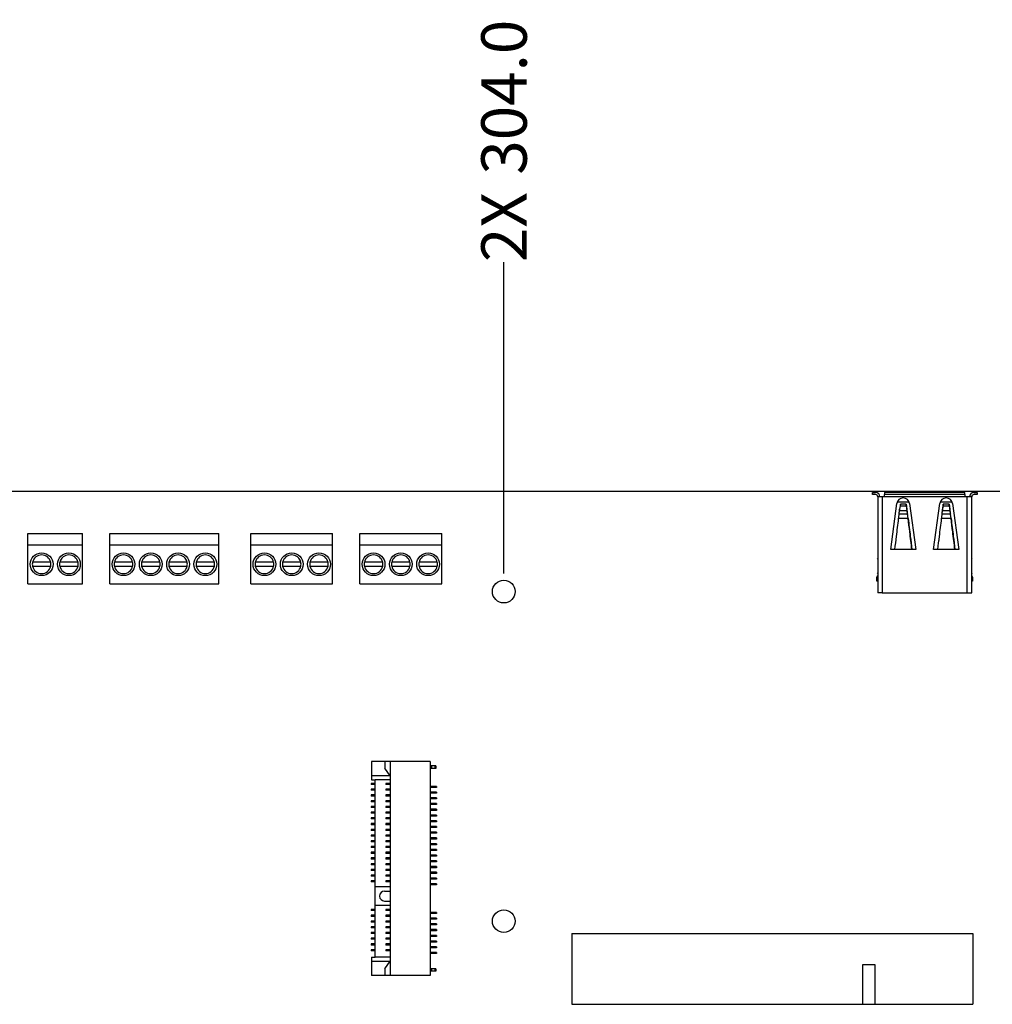
# Model space of a CAD drawing. Units: millimetres. Extents: x 13 to 420, y 7 to 274.
# Drawn here: x 215 to 283, y 157 to 226 of the extents above; entities that cross this region are included whole.
import ezdxf

# ---------------------------------------------------------------- set-up
doc = ezdxf.new("R2010")
doc.units = ezdxf.units.MM
doc.layers.add('FORMAT', color=7, linetype='Continuous')
doc.styles.add('SLDTEXTSTYLE0', font='TXT', dxfattribs={"width": 0.75})
doc.dimstyles.new('SLDDIMSTYLE0', dxfattribs={"dimtxt": 3.175, "dimasz": 3.302, "dimexe": 0, "dimexo": 0.0625, "dimgap": 0.79375, "dimtad": 0, "dimtih": 1, "dimtoh": 1, "dimdec": 1, "dimlfac": 2, "dimrnd": 1e-09, "dimzin": 12, "dimdsep": 46, "dimtxsty": 'SLDTEXTSTYLE0', "dimblk1": 'NONE', "dimblk2": 'NONE', "dimsah": 1, "dimcen": 0.09, "dimadec": 0, "dimazin": 3, "dimtfac": 1, "dimtdec": 1, "dimtofl": 0, "dimtmove": 0, "dimatfit": 3, "dimldrblk": 'NONE', "dimfxl": 0, "dimfrac": 2, "dimtolj": 1, "dimtzin": 12, "dimarcsym": 0})
doc.dimstyles.new('SLDDIMSTYLE1', dxfattribs={"dimtxt": 3.175, "dimasz": 3.302, "dimexe": 0, "dimexo": 0.0625, "dimgap": 0.79375, "dimtad": 0, "dimtih": 1, "dimtoh": 1, "dimdec": 1, "dimlfac": 2, "dimrnd": 1e-09, "dimzin": 4, "dimdsep": 46, "dimtxsty": 'SLDTEXTSTYLE0', "dimblk1": 'NONE', "dimblk2": 'NONE', "dimsah": 1, "dimcen": 0.09, "dimadec": 0, "dimazin": 1, "dimtfac": 1, "dimtdec": 1, "dimtofl": 0, "dimtmove": 0, "dimatfit": 3, "dimldrblk": 'NONE', "dimfxl": 0, "dimfrac": 2, "dimtolj": 1, "dimtzin": 12, "dimarcsym": 0})
doc.dimstyles.new('SLDDIMSTYLE2', dxfattribs={"dimtxt": 3.175, "dimasz": 3.302, "dimexe": 0, "dimexo": 0.0625, "dimgap": 0.79375, "dimtad": 0, "dimtih": 1, "dimtoh": 1, "dimdec": 1, "dimlfac": 2, "dimrnd": 1e-09, "dimzin": 4, "dimdsep": 46, "dimtxsty": 'SLDTEXTSTYLE0', "dimblk1": 'NONE', "dimblk2": 'NONE', "dimsah": 1, "dimcen": 0.09, "dimadec": 0, "dimazin": 1, "dimtfac": 1, "dimtdec": 1, "dimtofl": 0, "dimtmove": 0, "dimatfit": 3, "dimldrblk": 'NONE', "dimfxl": 0, "dimfrac": 2, "dimtolj": 1, "dimtzin": 12, "dimarcsym": 0})

# ---------------------------------------------------------------- blocks, each defined once
blk = doc.blocks.new('_D_6')
at = {"layer": 'FORMAT'}
blk.add_line((248.592, 186.937), (248.592, 208.664), dxfattribs=at)
at = {"layer": 'FORMAT', "char_height": 3.175, "attachment_point": 1, "rotation": 90, "style": 'SLDTEXTSTYLE0'}
for s, insert in [('304.0', (247.019, 214.763)), ('2X', (247.019, 208.664))]:
    blk.add_mtext(s, dxfattribs=dict(at, insert=insert))
blk = doc.blocks.new('_NONE')
blk = doc.blocks.new('_D_7')
at = {"layer": 'FORMAT'}
blk.add_line((286.577, 186.937), (286.577, 208.664), dxfattribs=at)
at = {"layer": 'FORMAT', "char_height": 3.175, "attachment_point": 1, "rotation": 90, "style": 'SLDTEXTSTYLE0'}
for s, insert in [('380.0', (285.005, 214.763)), ('4X', (285.005, 208.664))]:
    blk.add_mtext(s, dxfattribs=dict(at, insert=insert))
blk = doc.blocks.new('_D_8')
at = {"layer": 'FORMAT'}
for p, q in [((308.273, 203.664), (308.273, 208.664)), ((308.273, 203.664), (313.501, 198.664)), ((313.501, 198.664), (313.501, 190.886))]:
    blk.add_line(p, q, dxfattribs=at)
at = {"layer": 'FORMAT', "char_height": 3.175, "attachment_point": 1, "rotation": 90, "style": 'SLDTEXTSTYLE0'}
for s, insert in [('433.8', (306.7, 214.763)), ('4X', (306.7, 208.664))]:
    blk.add_mtext(s, dxfattribs=dict(at, insert=insert))
blk = doc.blocks.new('_D_9')
at = {"layer": 'FORMAT'}
blk.add_line((316.587, 193.934), (316.587, 208.664), dxfattribs=at)
at = {"layer": 'FORMAT', "insert": (315.015, 208.664), "char_height": 3.175, "attachment_point": 1, "rotation": 90, "style": 'SLDTEXTSTYLE0'}
blk.add_mtext('440.0', dxfattribs=at)

msp = doc.modelspace()

# ---------------------------------------------------------------- linework, layer by layer
at = {"color": 7, "linetype": 'Continuous', "lineweight": 25}
for p, q in [((316.587, 192.664), (117.07, 192.664)), ((274.326, 192.434), (274.326, 192.593)), ((274.326, 192.593), (274.548, 192.593)), ((274.548, 192.434), (274.326, 192.434)), ((275.178, 192.593), (275.178, 192.434)), ((280.785, 192.593), (275.178, 192.593)), ((280.785, 192.434), (275.178, 192.434)), ((275.178, 192.283), (275.178, 192.434)), ((280.785, 192.434), (280.785, 192.593)), ((280.785, 192.434), (280.785, 192.283)), ((281.415, 192.593), (281.638, 192.593)), ((281.638, 192.434), (281.415, 192.434)), ((281.638, 192.593), (281.638, 192.434)), ((274.699, 192.283), (274.699, 185.593)), ((275.018, 192.283), (274.699, 192.283)), ((275.018, 192.283), (275.018, 185.593)), ((275.178, 192.283), (275.018, 192.283)), ((280.785, 192.283), (275.178, 192.283)), ((275.605, 188.603), (276.034, 191.812)), ((276.905, 191.91), (276.059, 191.91)), ((276.282, 191.765), (276.224, 191.431)), ((276.282, 191.653), (276.282, 191.765)), ((276.682, 191.765), (276.282, 191.765)), ((276.682, 191.765), (276.74, 191.431)), ((276.682, 191.653), (276.682, 191.765)), ((276.93, 191.812), (277.359, 188.603)), ((278.605, 188.603), (279.034, 191.812)), ((279.905, 191.91), (279.059, 191.91)), ((279.282, 191.765), (279.224, 191.431)), ((279.282, 191.653), (279.282, 191.765)), ((279.682, 191.765), (279.282, 191.765)), ((279.682, 191.765), (279.74, 191.431)), ((279.682, 191.653), (279.682, 191.765)), ((279.93, 191.812), (280.359, 188.603)), ((280.945, 192.283), (280.785, 192.283)), ((280.945, 185.593), (280.945, 192.283)), ((281.264, 192.283), (280.945, 192.283)), ((281.264, 185.593), (281.264, 192.283)), ((276.777, 191.062), (276.186, 191.062)), ((276.208, 191.206), (276.208, 191.21)), ((276.224, 191.319), (276.282, 191.653)), ((276.224, 191.319), (276.224, 191.431)), ((276.224, 191.319), (276.74, 191.319)), ((276.282, 191.653), (276.682, 191.653)), ((276.682, 191.653), (276.74, 191.319)), ((276.74, 191.431), (276.74, 191.319)), ((276.756, 191.21), (276.756, 191.206)), ((279.777, 191.062), (279.186, 191.062)), ((279.207, 191.206), (279.208, 191.21)), ((279.224, 191.319), (279.282, 191.653)), ((279.224, 191.319), (279.224, 191.431)), ((279.224, 191.319), (279.74, 191.319)), ((279.282, 191.653), (279.682, 191.653)), ((279.682, 191.653), (279.74, 191.319)), ((279.74, 191.431), (279.74, 191.319)), ((279.756, 191.21), (279.756, 191.206)), ((276.138, 190.761), (276.138, 190.762)), ((276.825, 190.761), (276.139, 190.761)), ((276.142, 190.786), (276.14, 190.772)), ((276.824, 190.772), (276.822, 190.786)), ((276.826, 190.761), (276.825, 190.762)), ((279.138, 190.761), (279.139, 190.762)), ((279.825, 190.761), (279.139, 190.761)), ((279.142, 190.786), (279.14, 190.772)), ((279.824, 190.772), (279.822, 190.786)), ((279.826, 190.761), (279.825, 190.762)), ((215.368, 188.936), (215.368, 189.717)), ((215.368, 189.717), (219.178, 189.717)), ((219.178, 188.936), (219.178, 189.717)), ((221.083, 188.936), (221.083, 189.717)), ((221.083, 189.717), (228.703, 189.717)), ((228.703, 188.936), (228.703, 189.717)), ((230.926, 188.936), (230.926, 189.717)), ((230.926, 189.717), (236.641, 189.717)), ((236.641, 188.936), (236.641, 189.717)), ((238.546, 188.936), (238.546, 189.717)), ((238.546, 189.717), (244.261, 189.717)), ((244.261, 188.936), (244.261, 189.717)), ((215.368, 188.936), (219.178, 188.936)), ((215.368, 186.217), (215.368, 188.936)), ((219.178, 186.217), (219.178, 188.936)), ((221.083, 188.936), (228.703, 188.936)), ((221.083, 186.217), (221.083, 188.936)), ((228.703, 186.217), (228.703, 188.936)), ((230.926, 186.217), (230.926, 188.936)), ((230.926, 188.936), (236.641, 188.936)), ((236.641, 186.217), (236.641, 188.936)), ((238.546, 188.936), (244.261, 188.936)), ((238.546, 186.217), (238.546, 188.936)), ((244.261, 186.217), (244.261, 188.936)), ((275.876, 188.603), (275.605, 188.603)), ((277.088, 188.603), (275.876, 188.603)), ((277.359, 188.603), (277.088, 188.603)), ((278.876, 188.603), (278.605, 188.603)), ((280.088, 188.603), (278.876, 188.603)), ((280.359, 188.603), (280.088, 188.603)), ((216.957, 187.715), (215.685, 187.715)), ((218.862, 187.715), (217.59, 187.715)), ((222.672, 187.715), (221.4, 187.715)), ((224.577, 187.715), (223.305, 187.715)), ((226.482, 187.715), (225.21, 187.715)), ((228.387, 187.715), (227.115, 187.715)), ((232.514, 187.715), (231.242, 187.715)), ((234.419, 187.715), (233.147, 187.715)), ((236.324, 187.715), (235.052, 187.715)), ((240.134, 187.715), (238.862, 187.715)), ((242.039, 187.715), (240.767, 187.715)), ((243.944, 187.715), (242.672, 187.715)), ((215.685, 187.438), (216.957, 187.438)), ((217.59, 187.438), (218.862, 187.438)), ((221.4, 187.438), (222.672, 187.438)), ((223.305, 187.438), (224.577, 187.438)), ((225.21, 187.438), (226.482, 187.438)), ((227.115, 187.438), (228.387, 187.438)), ((231.242, 187.438), (232.514, 187.438)), ((233.147, 187.438), (234.419, 187.438)), ((235.052, 187.438), (236.324, 187.438)), ((238.862, 187.438), (240.134, 187.438)), ((240.767, 187.438), (242.039, 187.438)), ((242.672, 187.438), (243.944, 187.438)), ((274.642, 186.653), (274.699, 186.78)), ((274.642, 186.403), (274.642, 186.653)), ((274.699, 186.403), (274.642, 186.403)), ((281.264, 186.78), (281.322, 186.653)), ((281.322, 186.403), (281.264, 186.403)), ((281.322, 186.653), (281.322, 186.403)), ((215.368, 186.217), (219.178, 186.217)), ((221.083, 186.217), (228.703, 186.217)), ((230.926, 186.217), (236.641, 186.217)), ((238.546, 186.217), (244.261, 186.217)), ((275.018, 185.593), (274.699, 185.593)), ((275.018, 185.593), (280.945, 185.593)), ((280.945, 185.593), (281.264, 185.593)), ((239.344, 173.814), (239.344, 172.814)), ((240.279, 173.814), (239.344, 173.814)), ((240.279, 173.814), (240.279, 173.339)), ((240.669, 173.814), (240.279, 173.814)), ((240.669, 172.814), (240.279, 173.339)), ((240.669, 173.814), (240.669, 172.814)), ((243.444, 173.814), (240.669, 173.814)), ((243.444, 173.814), (243.444, 158.864)), ((243.544, 173.501), (243.444, 173.501)), ((243.544, 173.326), (243.444, 173.326)), ((243.544, 173.501), (243.544, 173.326)), ((243.779, 173.501), (243.544, 173.501)), ((243.779, 173.326), (243.544, 173.326)), ((243.779, 173.501), (243.779, 173.326)), ((243.854, 173.501), (243.779, 173.501)), ((243.854, 173.326), (243.779, 173.326)), ((243.854, 173.501), (243.854, 173.326)), ((240.669, 172.814), (239.344, 172.814)), ((239.344, 172.814), (239.344, 172.524)), ((239.344, 172.524), (239.619, 172.524)), ((239.619, 165.074), (239.619, 172.524)), ((240.669, 172.524), (239.619, 172.524)), ((240.669, 172.814), (240.669, 164.414)), ((239.339, 172.276), (239.339, 172.201)), ((239.389, 172.276), (239.339, 172.276)), ((239.389, 172.201), (239.339, 172.201)), ((239.339, 171.876), (239.339, 171.801)), ((239.389, 171.876), (239.339, 171.876)), ((239.389, 171.801), (239.339, 171.801)), ((239.389, 172.276), (239.389, 172.201)), ((239.547, 172.276), (239.389, 172.276)), ((239.547, 172.201), (239.389, 172.201)), ((239.389, 171.876), (239.389, 171.801)), ((239.547, 171.876), (239.389, 171.876)), ((239.547, 171.801), (239.389, 171.801)), ((239.547, 172.276), (239.547, 172.201)), ((239.619, 172.276), (239.547, 172.276)), ((239.619, 172.201), (239.547, 172.201)), ((239.547, 171.876), (239.547, 171.801)), ((239.619, 171.876), (239.547, 171.876)), ((239.619, 171.801), (239.547, 171.801)), ((240.362, 172.276), (240.362, 172.201)), ((240.626, 172.276), (240.362, 172.276)), ((240.626, 172.201), (240.362, 172.201)), ((240.362, 171.876), (240.362, 171.801)), ((240.626, 171.876), (240.362, 171.876)), ((240.626, 171.801), (240.362, 171.801)), ((240.666, 172.276), (240.626, 172.276)), ((240.626, 172.276), (240.626, 172.201)), ((240.666, 172.201), (240.626, 172.201)), ((240.666, 171.876), (240.626, 171.876)), ((240.626, 171.876), (240.626, 171.801)), ((240.666, 171.801), (240.626, 171.801)), ((240.666, 172.276), (240.666, 172.201)), ((240.666, 171.876), (240.666, 171.801)), ((243.484, 172.076), (243.444, 172.076)), ((243.484, 172.001), (243.444, 172.001)), ((243.484, 172.076), (243.484, 172.001)), ((243.584, 172.076), (243.484, 172.076)), ((243.584, 172.001), (243.484, 172.001)), ((243.584, 172.076), (243.584, 172.001)), ((243.834, 172.076), (243.584, 172.076)), ((243.834, 172.001), (243.584, 172.001)), ((243.834, 172.076), (243.834, 172.001)), ((243.884, 172.076), (243.834, 172.076)), ((243.884, 172.001), (243.834, 172.001)), ((243.884, 172.076), (243.884, 172.001)), ((239.339, 171.476), (239.339, 171.401)), ((239.389, 171.476), (239.339, 171.476)), ((239.389, 171.401), (239.339, 171.401)), ((239.389, 171.476), (239.389, 171.401)), ((239.547, 171.476), (239.389, 171.476)), ((239.547, 171.401), (239.389, 171.401)), ((239.547, 171.476), (239.547, 171.401)), ((239.619, 171.476), (239.547, 171.476)), ((239.619, 171.401), (239.547, 171.401)), ((240.362, 171.476), (240.362, 171.401)), ((240.626, 171.476), (240.362, 171.476)), ((240.626, 171.401), (240.362, 171.401)), ((240.626, 171.476), (240.626, 171.401)), ((240.666, 171.476), (240.626, 171.476)), ((240.666, 171.401), (240.626, 171.401)), ((240.666, 171.476), (240.666, 171.401)), ((243.484, 171.676), (243.444, 171.676)), ((243.484, 171.601), (243.444, 171.601)), ((243.484, 171.276), (243.444, 171.276)), ((243.484, 171.201), (243.444, 171.201)), ((243.484, 171.676), (243.484, 171.601)), ((243.584, 171.676), (243.484, 171.676)), ((243.584, 171.601), (243.484, 171.601)), ((243.484, 171.276), (243.484, 171.201)), ((243.584, 171.276), (243.484, 171.276)), ((243.584, 171.201), (243.484, 171.201)), ((243.584, 171.676), (243.584, 171.601)), ((243.834, 171.676), (243.584, 171.676)), ((243.834, 171.601), (243.584, 171.601)), ((243.584, 171.276), (243.584, 171.201)), ((243.834, 171.276), (243.584, 171.276)), ((243.834, 171.201), (243.584, 171.201)), ((243.834, 171.676), (243.834, 171.601)), ((243.884, 171.676), (243.834, 171.676)), ((243.884, 171.601), (243.834, 171.601)), ((243.834, 171.276), (243.834, 171.201)), ((243.884, 171.276), (243.834, 171.276)), ((243.884, 171.201), (243.834, 171.201)), ((243.884, 171.676), (243.884, 171.601)), ((243.884, 171.276), (243.884, 171.201)), ((239.339, 171.076), (239.339, 171.001)), ((239.389, 171.076), (239.339, 171.076)), ((239.389, 171.001), (239.339, 171.001)), ((239.339, 170.676), (239.339, 170.601)), ((239.389, 170.676), (239.339, 170.676)), ((239.389, 170.601), (239.339, 170.601)), ((239.389, 171.076), (239.389, 171.001)), ((239.547, 171.076), (239.389, 171.076)), ((239.547, 171.001), (239.389, 171.001)), ((239.389, 170.676), (239.389, 170.601)), ((239.547, 170.676), (239.389, 170.676)), ((239.547, 170.601), (239.389, 170.601)), ((239.547, 171.076), (239.547, 171.001)), ((239.619, 171.076), (239.547, 171.076)), ((239.619, 171.001), (239.547, 171.001)), ((239.547, 170.676), (239.547, 170.601)), ((239.619, 170.676), (239.547, 170.676)), ((239.619, 170.601), (239.547, 170.601)), ((240.362, 171.076), (240.362, 171.001)), ((240.626, 171.076), (240.362, 171.076)), ((240.626, 171.001), (240.362, 171.001)), ((240.362, 170.676), (240.362, 170.601)), ((240.626, 170.676), (240.362, 170.676)), ((240.626, 170.601), (240.362, 170.601)), ((240.666, 171.076), (240.626, 171.076)), ((240.626, 171.076), (240.626, 171.001)), ((240.666, 171.001), (240.626, 171.001)), ((240.666, 170.676), (240.626, 170.676)), ((240.626, 170.676), (240.626, 170.601)), ((240.666, 170.601), (240.626, 170.601)), ((240.666, 171.076), (240.666, 171.001)), ((240.666, 170.676), (240.666, 170.601)), ((243.484, 170.876), (243.444, 170.876)), ((243.484, 170.801), (243.444, 170.801)), ((243.484, 170.476), (243.444, 170.476)), ((243.484, 170.876), (243.484, 170.801)), ((243.584, 170.876), (243.484, 170.876)), ((243.584, 170.801), (243.484, 170.801)), ((243.484, 170.476), (243.484, 170.401)), ((243.584, 170.476), (243.484, 170.476)), ((243.584, 170.876), (243.584, 170.801)), ((243.834, 170.876), (243.584, 170.876)), ((243.834, 170.801), (243.584, 170.801)), ((243.584, 170.476), (243.584, 170.401)), ((243.834, 170.476), (243.584, 170.476)), ((243.834, 170.876), (243.834, 170.801)), ((243.884, 170.876), (243.834, 170.876)), ((243.884, 170.801), (243.834, 170.801)), ((243.834, 170.476), (243.834, 170.401)), ((243.884, 170.476), (243.834, 170.476)), ((243.884, 170.876), (243.884, 170.801)), ((243.884, 170.476), (243.884, 170.401)), ((239.339, 170.276), (239.339, 170.201)), ((239.389, 170.276), (239.339, 170.276)), ((239.389, 170.201), (239.339, 170.201)), ((239.339, 169.876), (239.339, 169.801)), ((239.389, 169.876), (239.339, 169.876)), ((239.389, 169.801), (239.339, 169.801)), ((239.389, 170.276), (239.389, 170.201)), ((239.547, 170.276), (239.389, 170.276)), ((239.547, 170.201), (239.389, 170.201)), ((239.389, 169.876), (239.389, 169.801)), ((239.547, 169.876), (239.389, 169.876)), ((239.547, 169.801), (239.389, 169.801)), ((239.547, 170.276), (239.547, 170.201)), ((239.619, 170.276), (239.547, 170.276)), ((239.619, 170.201), (239.547, 170.201)), ((239.547, 169.876), (239.547, 169.801)), ((239.619, 169.876), (239.547, 169.876)), ((239.619, 169.801), (239.547, 169.801)), ((240.362, 170.276), (240.362, 170.201)), ((240.626, 170.276), (240.362, 170.276)), ((240.626, 170.201), (240.362, 170.201)), ((240.362, 169.876), (240.362, 169.801)), ((240.626, 169.876), (240.362, 169.876)), ((240.626, 169.801), (240.362, 169.801)), ((240.666, 170.276), (240.626, 170.276)), ((240.626, 170.276), (240.626, 170.201)), ((240.666, 170.201), (240.626, 170.201)), ((240.666, 169.876), (240.626, 169.876)), ((240.626, 169.876), (240.626, 169.801)), ((240.666, 169.801), (240.626, 169.801)), ((240.666, 170.276), (240.666, 170.201)), ((240.666, 169.876), (240.666, 169.801)), ((243.484, 170.401), (243.444, 170.401)), ((243.484, 170.076), (243.444, 170.076)), ((243.484, 170.001), (243.444, 170.001)), ((243.584, 170.401), (243.484, 170.401)), ((243.484, 170.076), (243.484, 170.001)), ((243.584, 170.076), (243.484, 170.076)), ((243.584, 170.001), (243.484, 170.001)), ((243.834, 170.401), (243.584, 170.401)), ((243.584, 170.076), (243.584, 170.001)), ((243.834, 170.076), (243.584, 170.076)), ((243.834, 170.001), (243.584, 170.001)), ((243.884, 170.401), (243.834, 170.401)), ((243.834, 170.076), (243.834, 170.001)), ((243.884, 170.076), (243.834, 170.076)), ((243.884, 170.001), (243.834, 170.001)), ((243.884, 170.076), (243.884, 170.001)), ((239.339, 169.476), (239.339, 169.401)), ((239.389, 169.476), (239.339, 169.476)), ((239.389, 169.401), (239.339, 169.401)), ((239.339, 169.076), (239.339, 169.001)), ((239.389, 169.076), (239.339, 169.076)), ((239.389, 169.476), (239.389, 169.401)), ((239.547, 169.476), (239.389, 169.476)), ((239.547, 169.401), (239.389, 169.401)), ((239.389, 169.076), (239.389, 169.001)), ((239.547, 169.076), (239.389, 169.076)), ((239.547, 169.476), (239.547, 169.401)), ((239.619, 169.476), (239.547, 169.476)), ((239.619, 169.401), (239.547, 169.401)), ((239.547, 169.076), (239.547, 169.001)), ((239.619, 169.076), (239.547, 169.076)), ((240.362, 169.476), (240.362, 169.401)), ((240.626, 169.476), (240.362, 169.476)), ((240.626, 169.401), (240.362, 169.401)), ((240.362, 169.076), (240.362, 169.001)), ((240.626, 169.076), (240.362, 169.076)), ((240.626, 169.476), (240.626, 169.401)), ((240.666, 169.476), (240.626, 169.476)), ((240.666, 169.401), (240.626, 169.401)), ((240.666, 169.076), (240.626, 169.076)), ((240.626, 169.076), (240.626, 169.001)), ((240.666, 169.476), (240.666, 169.401)), ((240.666, 169.076), (240.666, 169.001)), ((243.484, 169.676), (243.444, 169.676)), ((243.484, 169.601), (243.444, 169.601)), ((243.484, 169.276), (243.444, 169.276)), ((243.484, 169.201), (243.444, 169.201)), ((243.484, 169.676), (243.484, 169.601)), ((243.584, 169.676), (243.484, 169.676)), ((243.584, 169.601), (243.484, 169.601)), ((243.484, 169.276), (243.484, 169.201)), ((243.584, 169.276), (243.484, 169.276)), ((243.584, 169.201), (243.484, 169.201)), ((243.584, 169.676), (243.584, 169.601)), ((243.834, 169.676), (243.584, 169.676)), ((243.834, 169.601), (243.584, 169.601)), ((243.584, 169.276), (243.584, 169.201)), ((243.834, 169.276), (243.584, 169.276)), ((243.834, 169.201), (243.584, 169.201)), ((243.834, 169.676), (243.834, 169.601)), ((243.884, 169.676), (243.834, 169.676)), ((243.884, 169.601), (243.834, 169.601)), ((243.834, 169.276), (243.834, 169.201)), ((243.884, 169.276), (243.834, 169.276)), ((243.884, 169.201), (243.834, 169.201)), ((243.884, 169.676), (243.884, 169.601)), ((243.884, 169.276), (243.884, 169.201)), ((239.389, 169.001), (239.339, 169.001)), ((239.339, 168.676), (239.339, 168.601)), ((239.389, 168.676), (239.339, 168.676)), ((239.389, 168.601), (239.339, 168.601)), ((239.547, 169.001), (239.389, 169.001)), ((239.389, 168.676), (239.389, 168.601)), ((239.547, 168.676), (239.389, 168.676)), ((239.547, 168.601), (239.389, 168.601)), ((239.619, 169.001), (239.547, 169.001)), ((239.547, 168.676), (239.547, 168.601)), ((239.619, 168.676), (239.547, 168.676)), ((239.619, 168.601), (239.547, 168.601)), ((240.626, 169.001), (240.362, 169.001)), ((240.362, 168.676), (240.362, 168.601)), ((240.626, 168.676), (240.362, 168.676)), ((240.626, 168.601), (240.362, 168.601)), ((240.666, 169.001), (240.626, 169.001)), ((240.666, 168.676), (240.626, 168.676)), ((240.626, 168.676), (240.626, 168.601)), ((240.666, 168.601), (240.626, 168.601)), ((240.666, 168.676), (240.666, 168.601)), ((243.484, 168.876), (243.444, 168.876)), ((243.484, 168.801), (243.444, 168.801)), ((243.484, 168.476), (243.444, 168.476)), ((243.484, 168.401), (243.444, 168.401)), ((243.484, 168.876), (243.484, 168.801)), ((243.584, 168.876), (243.484, 168.876)), ((243.584, 168.801), (243.484, 168.801)), ((243.484, 168.476), (243.484, 168.401)), ((243.584, 168.476), (243.484, 168.476)), ((243.584, 168.401), (243.484, 168.401)), ((243.584, 168.876), (243.584, 168.801)), ((243.834, 168.876), (243.584, 168.876)), ((243.834, 168.801), (243.584, 168.801)), ((243.584, 168.476), (243.584, 168.401)), ((243.834, 168.476), (243.584, 168.476)), ((243.834, 168.401), (243.584, 168.401)), ((243.834, 168.876), (243.834, 168.801)), ((243.884, 168.876), (243.834, 168.876)), ((243.884, 168.801), (243.834, 168.801)), ((243.834, 168.476), (243.834, 168.401)), ((243.884, 168.476), (243.834, 168.476)), ((243.884, 168.401), (243.834, 168.401)), ((243.884, 168.876), (243.884, 168.801)), ((243.884, 168.476), (243.884, 168.401)), ((239.339, 168.276), (239.339, 168.201)), ((239.389, 168.276), (239.339, 168.276)), ((239.389, 168.201), (239.339, 168.201)), ((239.339, 167.876), (239.339, 167.801)), ((239.389, 167.876), (239.339, 167.876)), ((239.389, 167.801), (239.339, 167.801)), ((239.389, 168.276), (239.389, 168.201)), ((239.547, 168.276), (239.389, 168.276)), ((239.547, 168.201), (239.389, 168.201)), ((239.389, 167.876), (239.389, 167.801)), ((239.547, 167.876), (239.389, 167.876)), ((239.547, 167.801), (239.389, 167.801)), ((239.547, 168.276), (239.547, 168.201)), ((239.619, 168.276), (239.547, 168.276)), ((239.619, 168.201), (239.547, 168.201)), ((239.547, 167.876), (239.547, 167.801)), ((239.619, 167.876), (239.547, 167.876)), ((239.619, 167.801), (239.547, 167.801)), ((240.362, 168.276), (240.362, 168.201)), ((240.626, 168.276), (240.362, 168.276)), ((240.626, 168.201), (240.362, 168.201)), ((240.362, 167.876), (240.362, 167.801)), ((240.626, 167.876), (240.362, 167.876)), ((240.626, 167.801), (240.362, 167.801)), ((240.626, 168.276), (240.626, 168.201)), ((240.666, 168.276), (240.626, 168.276)), ((240.666, 168.201), (240.626, 168.201)), ((240.626, 167.876), (240.626, 167.801)), ((240.666, 167.876), (240.626, 167.876)), ((240.666, 167.801), (240.626, 167.801)), ((240.666, 168.276), (240.666, 168.201)), ((240.666, 167.876), (240.666, 167.801)), ((243.484, 168.076), (243.444, 168.076)), ((243.484, 168.001), (243.444, 168.001)), ((243.484, 167.676), (243.444, 167.676)), ((243.484, 168.076), (243.484, 168.001)), ((243.584, 168.076), (243.484, 168.076)), ((243.584, 168.001), (243.484, 168.001)), ((243.484, 167.676), (243.484, 167.601)), ((243.584, 167.676), (243.484, 167.676)), ((243.584, 168.076), (243.584, 168.001)), ((243.834, 168.076), (243.584, 168.076)), ((243.834, 168.001), (243.584, 168.001)), ((243.584, 167.676), (243.584, 167.601)), ((243.834, 167.676), (243.584, 167.676)), ((243.834, 168.076), (243.834, 168.001)), ((243.884, 168.076), (243.834, 168.076)), ((243.884, 168.001), (243.834, 168.001)), ((243.834, 167.676), (243.834, 167.601)), ((243.884, 167.676), (243.834, 167.676)), ((243.884, 168.076), (243.884, 168.001)), ((243.884, 167.676), (243.884, 167.601)), ((239.339, 167.476), (239.339, 167.401)), ((239.389, 167.476), (239.339, 167.476)), ((239.389, 167.401), (239.339, 167.401)), ((239.339, 167.076), (239.339, 167.001)), ((239.389, 167.076), (239.339, 167.076)), ((239.389, 167.001), (239.339, 167.001)), ((239.389, 167.476), (239.389, 167.401)), ((239.547, 167.476), (239.389, 167.476)), ((239.547, 167.401), (239.389, 167.401)), ((239.389, 167.076), (239.389, 167.001)), ((239.547, 167.076), (239.389, 167.076)), ((239.547, 167.001), (239.389, 167.001)), ((239.547, 167.476), (239.547, 167.401)), ((239.619, 167.476), (239.547, 167.476)), ((239.619, 167.401), (239.547, 167.401)), ((239.547, 167.076), (239.547, 167.001)), ((239.619, 167.076), (239.547, 167.076)), ((239.619, 167.001), (239.547, 167.001)), ((240.362, 167.476), (240.362, 167.401)), ((240.626, 167.476), (240.362, 167.476)), ((240.626, 167.401), (240.362, 167.401)), ((240.362, 167.076), (240.362, 167.001)), ((240.626, 167.076), (240.362, 167.076)), ((240.626, 167.001), (240.362, 167.001)), ((240.666, 167.476), (240.626, 167.476)), ((240.626, 167.476), (240.626, 167.401)), ((240.666, 167.401), (240.626, 167.401)), ((240.626, 167.076), (240.626, 167.001)), ((240.666, 167.076), (240.626, 167.076)), ((240.666, 167.001), (240.626, 167.001)), ((240.666, 167.476), (240.666, 167.401)), ((240.666, 167.076), (240.666, 167.001)), ((243.484, 167.601), (243.444, 167.601)), ((243.484, 167.276), (243.444, 167.276)), ((243.484, 167.201), (243.444, 167.201)), ((243.584, 167.601), (243.484, 167.601)), ((243.484, 167.276), (243.484, 167.201)), ((243.584, 167.276), (243.484, 167.276)), ((243.584, 167.201), (243.484, 167.201)), ((243.834, 167.601), (243.584, 167.601)), ((243.584, 167.276), (243.584, 167.201)), ((243.834, 167.276), (243.584, 167.276)), ((243.834, 167.201), (243.584, 167.201)), ((243.884, 167.601), (243.834, 167.601)), ((243.834, 167.276), (243.834, 167.201)), ((243.884, 167.276), (243.834, 167.276)), ((243.884, 167.201), (243.834, 167.201)), ((243.884, 167.276), (243.884, 167.201)), ((239.339, 166.676), (239.339, 166.601)), ((239.389, 166.676), (239.339, 166.676)), ((239.389, 166.601), (239.339, 166.601)), ((239.389, 166.676), (239.389, 166.601)), ((239.547, 166.676), (239.389, 166.676)), ((239.547, 166.601), (239.389, 166.601)), ((239.547, 166.676), (239.547, 166.601)), ((239.619, 166.676), (239.547, 166.676)), ((239.619, 166.601), (239.547, 166.601)), ((240.362, 166.676), (240.362, 166.601)), ((240.626, 166.676), (240.362, 166.676)), ((240.626, 166.601), (240.362, 166.601)), ((240.666, 166.676), (240.626, 166.676)), ((240.626, 166.676), (240.626, 166.601)), ((240.666, 166.601), (240.626, 166.601)), ((240.666, 166.676), (240.666, 166.601)), ((243.484, 166.876), (243.444, 166.876)), ((243.484, 166.801), (243.444, 166.801)), ((243.484, 166.476), (243.444, 166.476)), ((243.484, 166.401), (243.444, 166.401)), ((243.484, 166.876), (243.484, 166.801)), ((243.584, 166.876), (243.484, 166.876)), ((243.584, 166.801), (243.484, 166.801)), ((243.484, 166.476), (243.484, 166.401)), ((243.584, 166.476), (243.484, 166.476)), ((243.584, 166.401), (243.484, 166.401)), ((243.584, 166.876), (243.584, 166.801)), ((243.834, 166.876), (243.584, 166.876)), ((243.834, 166.801), (243.584, 166.801)), ((243.584, 166.476), (243.584, 166.401)), ((243.834, 166.476), (243.584, 166.476)), ((243.834, 166.401), (243.584, 166.401)), ((243.834, 166.876), (243.834, 166.801)), ((243.884, 166.876), (243.834, 166.876)), ((243.884, 166.801), (243.834, 166.801)), ((243.834, 166.476), (243.834, 166.401)), ((243.884, 166.476), (243.834, 166.476)), ((243.884, 166.401), (243.834, 166.401)), ((243.884, 166.876), (243.884, 166.801)), ((243.884, 166.476), (243.884, 166.401)), ((239.339, 166.276), (239.339, 166.201)), ((239.389, 166.276), (239.339, 166.276)), ((239.389, 166.201), (239.339, 166.201)), ((239.339, 165.876), (239.339, 165.801)), ((239.389, 165.876), (239.339, 165.876)), ((239.389, 165.801), (239.339, 165.801)), ((239.389, 166.276), (239.389, 166.201)), ((239.547, 166.276), (239.389, 166.276)), ((239.547, 166.201), (239.389, 166.201)), ((239.389, 165.876), (239.389, 165.801)), ((239.547, 165.876), (239.389, 165.876)), ((239.547, 165.801), (239.389, 165.801)), ((239.547, 166.276), (239.547, 166.201)), ((239.619, 166.276), (239.547, 166.276)), ((239.619, 166.201), (239.547, 166.201)), ((239.547, 165.876), (239.547, 165.801)), ((239.619, 165.876), (239.547, 165.876)), ((239.619, 165.801), (239.547, 165.801)), ((240.362, 166.276), (240.362, 166.201)), ((240.626, 166.276), (240.362, 166.276)), ((240.626, 166.201), (240.362, 166.201)), ((240.362, 165.876), (240.362, 165.801)), ((240.626, 165.876), (240.362, 165.876)), ((240.626, 165.801), (240.362, 165.801)), ((240.626, 166.276), (240.626, 166.201)), ((240.666, 166.276), (240.626, 166.276)), ((240.666, 166.201), (240.626, 166.201)), ((240.666, 165.876), (240.626, 165.876)), ((240.626, 165.876), (240.626, 165.801)), ((240.666, 165.801), (240.626, 165.801)), ((240.666, 166.276), (240.666, 166.201)), ((240.666, 165.876), (240.666, 165.801)), ((243.484, 166.076), (243.444, 166.076)), ((243.484, 166.001), (243.444, 166.001)), ((243.484, 165.676), (243.444, 165.676)), ((243.484, 166.076), (243.484, 166.001)), ((243.584, 166.076), (243.484, 166.076)), ((243.584, 166.001), (243.484, 166.001)), ((243.484, 165.676), (243.484, 165.601)), ((243.584, 165.676), (243.484, 165.676)), ((243.584, 166.076), (243.584, 166.001)), ((243.834, 166.076), (243.584, 166.076)), ((243.834, 166.001), (243.584, 166.001)), ((243.584, 165.676), (243.584, 165.601)), ((243.834, 165.676), (243.584, 165.676)), ((243.834, 166.076), (243.834, 166.001)), ((243.884, 166.076), (243.834, 166.076)), ((243.884, 166.001), (243.834, 166.001)), ((243.834, 165.676), (243.834, 165.601)), ((243.884, 165.676), (243.834, 165.676)), ((243.884, 166.076), (243.884, 166.001)), ((243.884, 165.676), (243.884, 165.601)), ((239.339, 165.476), (239.339, 165.401)), ((239.389, 165.476), (239.339, 165.476)), ((239.389, 165.401), (239.339, 165.401)), ((239.389, 165.476), (239.389, 165.401)), ((239.547, 165.476), (239.389, 165.476)), ((239.547, 165.401), (239.389, 165.401)), ((239.547, 165.476), (239.547, 165.401)), ((239.619, 165.476), (239.547, 165.476)), ((239.619, 165.401), (239.547, 165.401)), ((240.669, 165.074), (239.619, 165.074)), ((239.619, 163.754), (239.619, 165.074)), ((240.362, 165.476), (240.362, 165.401)), ((240.626, 165.476), (240.362, 165.476)), ((240.626, 165.401), (240.362, 165.401)), ((240.666, 165.476), (240.626, 165.476)), ((240.626, 165.476), (240.626, 165.401)), ((240.666, 165.401), (240.626, 165.401)), ((240.666, 165.476), (240.666, 165.401)), ((243.484, 165.601), (243.444, 165.601)), ((243.484, 165.276), (243.444, 165.276)), ((243.484, 165.201), (243.444, 165.201)), ((243.584, 165.601), (243.484, 165.601)), ((243.484, 165.276), (243.484, 165.201)), ((243.584, 165.276), (243.484, 165.276)), ((243.584, 165.201), (243.484, 165.201)), ((243.834, 165.601), (243.584, 165.601)), ((243.584, 165.276), (243.584, 165.201)), ((243.834, 165.276), (243.584, 165.276)), ((243.834, 165.201), (243.584, 165.201)), ((243.884, 165.601), (243.834, 165.601)), ((243.834, 165.276), (243.834, 165.201)), ((243.884, 165.276), (243.834, 165.276)), ((243.884, 165.201), (243.834, 165.201)), ((243.884, 165.276), (243.884, 165.201)), ((240.261, 164.756), (240.669, 164.756)), ((240.669, 164.414), (240.669, 159.864)), ((239.619, 160.154), (239.619, 163.754)), ((240.669, 163.754), (239.619, 163.754)), ((240.261, 164.071), (240.669, 164.071)), ((239.339, 163.476), (239.339, 163.401)), ((239.389, 163.476), (239.339, 163.476)), ((239.389, 163.401), (239.339, 163.401)), ((239.339, 163.076), (239.339, 163.001)), ((239.389, 163.076), (239.339, 163.076)), ((239.389, 163.001), (239.339, 163.001)), ((239.389, 163.476), (239.389, 163.401)), ((239.547, 163.476), (239.389, 163.476)), ((239.547, 163.401), (239.389, 163.401)), ((239.389, 163.076), (239.389, 163.001)), ((239.547, 163.076), (239.389, 163.076)), ((239.547, 163.001), (239.389, 163.001)), ((239.547, 163.476), (239.547, 163.401)), ((239.619, 163.476), (239.547, 163.476)), ((239.619, 163.401), (239.547, 163.401)), ((239.547, 163.076), (239.547, 163.001)), ((239.619, 163.076), (239.547, 163.076)), ((239.619, 163.001), (239.547, 163.001)), ((240.362, 163.476), (240.362, 163.401)), ((240.626, 163.476), (240.362, 163.476)), ((240.626, 163.401), (240.362, 163.401)), ((240.362, 163.076), (240.362, 163.001)), ((240.626, 163.076), (240.362, 163.076)), ((240.626, 163.001), (240.362, 163.001)), ((240.666, 163.476), (240.626, 163.476)), ((240.626, 163.476), (240.626, 163.401)), ((240.666, 163.401), (240.626, 163.401)), ((240.666, 163.076), (240.626, 163.076)), ((240.626, 163.076), (240.626, 163.001)), ((240.666, 163.001), (240.626, 163.001)), ((240.666, 163.476), (240.666, 163.401)), ((240.666, 163.076), (240.666, 163.001)), ((243.484, 163.276), (243.444, 163.276)), ((243.484, 163.201), (243.444, 163.201)), ((243.484, 162.876), (243.444, 162.876)), ((243.484, 163.276), (243.484, 163.201)), ((243.584, 163.276), (243.484, 163.276)), ((243.584, 163.201), (243.484, 163.201)), ((243.484, 162.876), (243.484, 162.801)), ((243.584, 162.876), (243.484, 162.876)), ((243.584, 163.276), (243.584, 163.201)), ((243.834, 163.276), (243.584, 163.276)), ((243.834, 163.201), (243.584, 163.201)), ((243.584, 162.876), (243.584, 162.801)), ((243.834, 162.876), (243.584, 162.876)), ((243.834, 163.276), (243.834, 163.201)), ((243.884, 163.276), (243.834, 163.276)), ((243.884, 163.201), (243.834, 163.201)), ((243.834, 162.876), (243.834, 162.801)), ((243.884, 162.876), (243.834, 162.876)), ((243.884, 163.276), (243.884, 163.201)), ((243.884, 162.876), (243.884, 162.801)), ((239.339, 162.676), (239.339, 162.601)), ((239.389, 162.676), (239.339, 162.676)), ((239.389, 162.601), (239.339, 162.601)), ((239.339, 162.276), (239.339, 162.201)), ((239.389, 162.276), (239.339, 162.276)), ((239.389, 162.201), (239.339, 162.201)), ((239.389, 162.676), (239.389, 162.601)), ((239.547, 162.676), (239.389, 162.676)), ((239.547, 162.601), (239.389, 162.601)), ((239.389, 162.276), (239.389, 162.201)), ((239.547, 162.276), (239.389, 162.276)), ((239.547, 162.201), (239.389, 162.201)), ((239.547, 162.676), (239.547, 162.601)), ((239.619, 162.676), (239.547, 162.676)), ((239.619, 162.601), (239.547, 162.601)), ((239.547, 162.276), (239.547, 162.201)), ((239.619, 162.276), (239.547, 162.276)), ((239.619, 162.201), (239.547, 162.201)), ((240.362, 162.676), (240.362, 162.601)), ((240.626, 162.676), (240.362, 162.676)), ((240.626, 162.601), (240.362, 162.601)), ((240.362, 162.276), (240.362, 162.201)), ((240.626, 162.276), (240.362, 162.276)), ((240.626, 162.201), (240.362, 162.201)), ((240.626, 162.676), (240.626, 162.601)), ((240.666, 162.676), (240.626, 162.676)), ((240.666, 162.601), (240.626, 162.601)), ((240.666, 162.276), (240.626, 162.276)), ((240.626, 162.276), (240.626, 162.201)), ((240.666, 162.201), (240.626, 162.201)), ((240.666, 162.676), (240.666, 162.601)), ((240.666, 162.276), (240.666, 162.201)), ((243.484, 162.801), (243.444, 162.801)), ((243.484, 162.476), (243.444, 162.476)), ((243.484, 162.401), (243.444, 162.401)), ((243.584, 162.801), (243.484, 162.801)), ((243.484, 162.476), (243.484, 162.401)), ((243.584, 162.476), (243.484, 162.476)), ((243.584, 162.401), (243.484, 162.401)), ((243.834, 162.801), (243.584, 162.801)), ((243.584, 162.476), (243.584, 162.401)), ((243.834, 162.476), (243.584, 162.476)), ((243.834, 162.401), (243.584, 162.401)), ((243.884, 162.801), (243.834, 162.801)), ((243.834, 162.476), (243.834, 162.401)), ((243.884, 162.476), (243.834, 162.476)), ((243.884, 162.401), (243.834, 162.401)), ((243.884, 162.476), (243.884, 162.401)), ((239.339, 161.876), (239.339, 161.801)), ((239.389, 161.876), (239.339, 161.876)), ((239.389, 161.801), (239.339, 161.801)), ((239.389, 161.876), (239.389, 161.801)), ((239.547, 161.876), (239.389, 161.876)), ((239.547, 161.801), (239.389, 161.801)), ((239.547, 161.876), (239.547, 161.801)), ((239.619, 161.876), (239.547, 161.876)), ((239.619, 161.801), (239.547, 161.801)), ((240.362, 161.876), (240.362, 161.801)), ((240.626, 161.876), (240.362, 161.876)), ((240.626, 161.801), (240.362, 161.801)), ((240.626, 161.876), (240.626, 161.801)), ((240.666, 161.876), (240.626, 161.876)), ((240.666, 161.801), (240.626, 161.801)), ((240.666, 161.876), (240.666, 161.801)), ((243.484, 162.076), (243.444, 162.076)), ((243.484, 162.001), (243.444, 162.001)), ((243.484, 161.676), (243.444, 161.676)), ((243.484, 161.601), (243.444, 161.601)), ((243.484, 162.076), (243.484, 162.001)), ((243.584, 162.076), (243.484, 162.076)), ((243.584, 162.001), (243.484, 162.001)), ((243.484, 161.676), (243.484, 161.601)), ((243.584, 161.676), (243.484, 161.676)), ((243.584, 161.601), (243.484, 161.601)), ((243.584, 162.076), (243.584, 162.001)), ((243.834, 162.076), (243.584, 162.076)), ((243.834, 162.001), (243.584, 162.001)), ((243.584, 161.676), (243.584, 161.601)), ((243.834, 161.676), (243.584, 161.676)), ((243.834, 161.601), (243.584, 161.601)), ((243.834, 162.076), (243.834, 162.001)), ((243.884, 162.076), (243.834, 162.076)), ((243.884, 162.001), (243.834, 162.001)), ((243.834, 161.676), (243.834, 161.601)), ((243.884, 161.676), (243.834, 161.676)), ((243.884, 161.601), (243.834, 161.601)), ((243.884, 162.076), (243.884, 162.001)), ((243.884, 161.676), (243.884, 161.601)), ((253.332, 161.815), (253.332, 156.865)), ((253.332, 161.815), (281.332, 161.815)), ((281.332, 161.815), (281.332, 156.865)), ((239.339, 161.476), (239.339, 161.401)), ((239.389, 161.476), (239.339, 161.476)), ((239.389, 161.401), (239.339, 161.401)), ((239.339, 161.076), (239.339, 161.001)), ((239.389, 161.076), (239.339, 161.076)), ((239.389, 161.001), (239.339, 161.001)), ((239.389, 161.476), (239.389, 161.401)), ((239.547, 161.476), (239.389, 161.476)), ((239.547, 161.401), (239.389, 161.401)), ((239.389, 161.076), (239.389, 161.001)), ((239.547, 161.076), (239.389, 161.076)), ((239.547, 161.001), (239.389, 161.001)), ((239.547, 161.476), (239.547, 161.401)), ((239.619, 161.476), (239.547, 161.476)), ((239.619, 161.401), (239.547, 161.401)), ((239.547, 161.076), (239.547, 161.001)), ((239.619, 161.076), (239.547, 161.076)), ((239.619, 161.001), (239.547, 161.001)), ((240.362, 161.476), (240.362, 161.401)), ((240.626, 161.476), (240.362, 161.476)), ((240.626, 161.401), (240.362, 161.401)), ((240.362, 161.076), (240.362, 161.001)), ((240.626, 161.076), (240.362, 161.076)), ((240.626, 161.001), (240.362, 161.001)), ((240.666, 161.476), (240.626, 161.476)), ((240.626, 161.476), (240.626, 161.401)), ((240.666, 161.401), (240.626, 161.401)), ((240.626, 161.076), (240.626, 161.001)), ((240.666, 161.076), (240.626, 161.076)), ((240.666, 161.001), (240.626, 161.001)), ((240.666, 161.476), (240.666, 161.401)), ((240.666, 161.076), (240.666, 161.001)), ((243.484, 161.276), (243.444, 161.276)), ((243.484, 161.201), (243.444, 161.201)), ((243.484, 160.876), (243.444, 160.876)), ((243.484, 161.276), (243.484, 161.201)), ((243.584, 161.276), (243.484, 161.276)), ((243.584, 161.201), (243.484, 161.201)), ((243.484, 160.876), (243.484, 160.801)), ((243.584, 160.876), (243.484, 160.876)), ((243.584, 161.276), (243.584, 161.201)), ((243.834, 161.276), (243.584, 161.276)), ((243.834, 161.201), (243.584, 161.201)), ((243.584, 160.876), (243.584, 160.801)), ((243.834, 160.876), (243.584, 160.876)), ((243.834, 161.276), (243.834, 161.201)), ((243.884, 161.276), (243.834, 161.276)), ((243.884, 161.201), (243.834, 161.201)), ((243.834, 160.876), (243.834, 160.801)), ((243.884, 160.876), (243.834, 160.876)), ((243.884, 161.276), (243.884, 161.201)), ((243.884, 160.876), (243.884, 160.801)), ((239.339, 160.676), (239.339, 160.601)), ((239.389, 160.676), (239.339, 160.676)), ((239.389, 160.601), (239.339, 160.601)), ((239.344, 160.154), (239.619, 160.154)), ((239.344, 160.154), (239.344, 159.864)), ((239.389, 160.676), (239.389, 160.601)), ((239.547, 160.676), (239.389, 160.676)), ((239.547, 160.601), (239.389, 160.601)), ((239.547, 160.676), (239.547, 160.601)), ((239.619, 160.676), (239.547, 160.676)), ((239.619, 160.601), (239.547, 160.601)), ((240.669, 160.154), (239.619, 160.154)), ((240.362, 160.676), (240.362, 160.601)), ((240.626, 160.676), (240.362, 160.676)), ((240.626, 160.601), (240.362, 160.601)), ((240.666, 160.676), (240.626, 160.676)), ((240.626, 160.676), (240.626, 160.601)), ((240.666, 160.601), (240.626, 160.601)), ((240.666, 160.676), (240.666, 160.601)), ((243.484, 160.801), (243.444, 160.801)), ((243.484, 160.476), (243.444, 160.476)), ((243.484, 160.401), (243.444, 160.401)), ((243.584, 160.801), (243.484, 160.801)), ((243.484, 160.476), (243.484, 160.401)), ((243.584, 160.476), (243.484, 160.476)), ((243.584, 160.401), (243.484, 160.401)), ((243.834, 160.801), (243.584, 160.801)), ((243.584, 160.476), (243.584, 160.401)), ((243.834, 160.476), (243.584, 160.476)), ((243.834, 160.401), (243.584, 160.401)), ((243.884, 160.801), (243.834, 160.801)), ((243.834, 160.476), (243.834, 160.401)), ((243.884, 160.476), (243.834, 160.476)), ((243.884, 160.401), (243.834, 160.401)), ((243.884, 160.476), (243.884, 160.401)), ((239.344, 159.864), (239.344, 158.864)), ((239.344, 159.864), (240.669, 159.864)), ((240.279, 159.339), (240.669, 159.864)), ((240.669, 159.864), (240.669, 158.864)), ((274.527, 159.616), (273.637, 159.616)), ((273.637, 159.616), (273.637, 156.865)), ((274.527, 156.865), (274.527, 159.616)), ((240.279, 158.864), (239.344, 158.864)), ((240.279, 159.339), (240.279, 158.864)), ((240.669, 158.864), (240.279, 158.864)), ((243.444, 158.864), (240.669, 158.864)), ((243.544, 159.351), (243.444, 159.351)), ((243.544, 159.176), (243.444, 159.176)), ((243.544, 159.351), (243.544, 159.176)), ((243.779, 159.351), (243.544, 159.351)), ((243.779, 159.176), (243.544, 159.176)), ((243.779, 159.351), (243.779, 159.176)), ((243.854, 159.351), (243.779, 159.351)), ((243.854, 159.176), (243.779, 159.176)), ((243.854, 159.351), (243.854, 159.176)), ((253.332, 156.865), (273.637, 156.865)), ((273.637, 156.865), (274.527, 156.865)), ((274.527, 156.865), (281.332, 156.865))]:
    msp.add_line(p, q, dxfattribs=at)
for centre in [(216.321, 187.577), (218.226, 187.577), (222.036, 187.577), (223.941, 187.577), (225.846, 187.577), (227.751, 187.577), (231.878, 187.577), (233.783, 187.577), (235.688, 187.577), (239.498, 187.577), (241.403, 187.577), (243.308, 187.577), (248.592, 185.667), (248.592, 162.667)]:
    msp.add_circle(centre, 0.794, dxfattribs=at)
for centre, radius, start, end in [((274.548, 192.283), 0.31, 0, 90), ((274.548, 192.283), 0.151, 0, 90), ((281.415, 192.283), 0.31, 90, 180), ((281.415, 192.283), 0.151, 90, 180), ((276.482, 191.752), 0.452, 7.62422, 172.37578), ((279.482, 191.752), 0.452, 7.62422, 172.37578), ((216.321, 187.577), 0.651, 167.70096, 192.29904), ((216.321, 187.577), 0.651, 12.29904, 167.70096), ((216.321, 187.577), 0.651, 347.70096, 12.29904), ((218.226, 187.577), 0.651, 167.70096, 192.29904), ((218.226, 187.577), 0.651, 12.29904, 167.70096), ((218.226, 187.577), 0.651, 347.70096, 12.29904), ((222.036, 187.577), 0.651, 167.70096, 192.29904), ((222.036, 187.577), 0.651, 12.29904, 167.70096), ((222.036, 187.577), 0.651, 347.70096, 12.29904), ((223.941, 187.577), 0.651, 167.70096, 192.29904), ((223.941, 187.577), 0.651, 12.29904, 167.70096), ((223.941, 187.577), 0.651, 347.70096, 12.29904), ((225.846, 187.577), 0.651, 167.70096, 192.29904), ((225.846, 187.577), 0.651, 12.29904, 167.70096), ((225.846, 187.577), 0.651, 347.70096, 12.29904), ((227.751, 187.577), 0.651, 167.70096, 192.29904), ((227.751, 187.577), 0.651, 12.29904, 167.70096), ((227.751, 187.577), 0.651, 347.70096, 12.29904), ((231.878, 187.577), 0.651, 167.70096, 192.29904), ((231.878, 187.577), 0.651, 12.29904, 167.70096), ((231.878, 187.577), 0.651, 347.70096, 12.29904), ((233.783, 187.577), 0.651, 167.70096, 192.29904), ((233.783, 187.577), 0.651, 12.29904, 167.70096), ((233.783, 187.577), 0.651, 347.70096, 12.29904), ((235.688, 187.577), 0.651, 167.70096, 192.29904), ((235.688, 187.577), 0.651, 12.29904, 167.70096), ((235.688, 187.577), 0.651, 347.70096, 12.29904), ((239.498, 187.577), 0.651, 167.70096, 192.29904), ((239.498, 187.577), 0.651, 12.29904, 167.70096), ((239.498, 187.577), 0.651, 347.70096, 12.29904), ((241.403, 187.577), 0.651, 167.70096, 192.29904), ((241.403, 187.577), 0.651, 12.29904, 167.70096), ((241.403, 187.577), 0.651, 347.70096, 12.29904), ((243.308, 187.577), 0.651, 167.70096, 192.29904), ((243.308, 187.577), 0.651, 12.29904, 167.70096), ((243.308, 187.577), 0.651, 347.70096, 12.29904), ((216.321, 187.577), 0.651, 192.29904, 347.70096), ((218.226, 187.577), 0.651, 192.29904, 347.70096), ((222.036, 187.577), 0.651, 192.29904, 347.70096), ((223.941, 187.577), 0.651, 192.29904, 347.70096), ((225.846, 187.577), 0.651, 192.29904, 347.70096), ((227.751, 187.577), 0.651, 192.29904, 347.70096), ((231.878, 187.577), 0.651, 192.29904, 347.70096), ((233.783, 187.577), 0.651, 192.29904, 347.70096), ((235.688, 187.577), 0.651, 192.29904, 347.70096), ((239.498, 187.577), 0.651, 192.29904, 347.70096), ((241.403, 187.577), 0.651, 192.29904, 347.70096), ((243.308, 187.577), 0.651, 192.29904, 347.70096), ((240.261, 164.414), 0.343, 90, 270)]:
    msp.add_arc(centre, radius, start, end, dxfattribs=at)
for centre, start_param, end_param in [((274.048, 187.963), 5.987017, 6.283185), ((281.915, 187.963), 3.141593, 3.437761), ((274.048, 186.943), 0, 0.296168), ((281.915, 186.943), 2.845424, 3.141593)]:
    msp.add_ellipse(centre, major_axis=(0.651, 0), ratio=0.136036, start_param=start_param, end_param=end_param, dxfattribs=at)
for points, knots in [([(276.186, 191.062), (276.183, 191.049), (276.175, 191.021), (276.162, 190.943), (276.15, 190.851), (276.142, 190.788), (276.139, 190.761)], [0, 0, 0, 0, 0.233911, 0.511777, 0.789663, 1, 1, 1, 1]), ([(276.186, 191.062), (276.189, 191.07), (276.193, 191.086), (276.199, 191.128), (276.206, 191.178), (276.212, 191.231), (276.218, 191.281), (276.223, 191.307), (276.224, 191.319)], [0, 0, 0, 0, 0.17002, 0.340022, 0.510052, 0.680049, 0.850061, 1, 1, 1, 1]), ([(276.224, 191.431), (276.221, 191.406), (276.214, 191.354), (276.21, 191.273), (276.208, 191.224), (276.208, 191.21)], [0, 0, 0, 0, 0.397806, 0.827964, 1, 1, 1, 1]), ([(276.756, 191.21), (276.755, 191.243), (276.752, 191.311), (276.747, 191.385), (276.741, 191.421), (276.74, 191.431)], [0, 0, 0, 0, 0.39781, 0.82915, 1, 1, 1, 1]), ([(276.74, 191.319), (276.742, 191.305), (276.746, 191.278), (276.752, 191.225), (276.759, 191.171), (276.765, 191.122), (276.772, 191.083), (276.776, 191.069), (276.777, 191.062)], [0, 0, 0, 0, 0.170003, 0.34003, 0.510041, 0.680048, 0.850043, 1, 1, 1, 1]), ([(276.825, 190.761), (276.821, 190.795), (276.812, 190.866), (276.799, 190.961), (276.788, 191.028), (276.78, 191.053), (276.777, 191.062)], [0, 0, 0, 0, 0.26474, 0.542678, 0.820571, 1, 1, 1, 1]), ([(279.186, 191.062), (279.183, 191.049), (279.175, 191.021), (279.162, 190.943), (279.15, 190.851), (279.142, 190.788), (279.139, 190.761)], [0, 0, 0, 0, 0.233915, 0.511779, 0.789664, 1, 1, 1, 1]), ([(279.186, 191.062), (279.189, 191.07), (279.193, 191.086), (279.199, 191.128), (279.206, 191.178), (279.212, 191.231), (279.218, 191.281), (279.223, 191.307), (279.224, 191.319)], [0, 0, 0, 0, 0.17002, 0.340016, 0.510046, 0.680049, 0.850061, 1, 1, 1, 1]), ([(279.224, 191.431), (279.221, 191.406), (279.214, 191.354), (279.21, 191.273), (279.208, 191.224), (279.208, 191.21)], [0, 0, 0, 0, 0.397805, 0.827964, 1, 1, 1, 1]), ([(279.756, 191.21), (279.755, 191.243), (279.752, 191.311), (279.747, 191.385), (279.741, 191.421), (279.74, 191.431)], [0, 0, 0, 0, 0.397811, 0.829156, 1, 1, 1, 1]), ([(279.74, 191.319), (279.742, 191.305), (279.746, 191.278), (279.752, 191.225), (279.759, 191.171), (279.765, 191.122), (279.772, 191.083), (279.776, 191.069), (279.777, 191.062)], [0, 0, 0, 0, 0.170003, 0.340024, 0.510041, 0.680048, 0.850043, 1, 1, 1, 1]), ([(279.825, 190.761), (279.821, 190.795), (279.812, 190.866), (279.799, 190.961), (279.788, 191.028), (279.78, 191.053), (279.777, 191.062)], [0, 0, 0, 0, 0.264737, 0.542676, 0.82057, 1, 1, 1, 1]), ([(276.138, 190.762), (276.113, 190.556), (276.063, 190.142), (275.976, 189.423), (275.913, 188.91), (275.876, 188.604)], [0, 0, 0, 0, 0.287087, 0.574176, 1, 1, 1, 1]), ([(276.138, 190.761), (276.113, 190.554), (276.063, 190.141), (275.976, 189.422), (275.913, 188.909), (275.876, 188.603)], [0, 0, 0, 0, 0.287376, 0.574746, 1, 1, 1, 1]), ([(276.825, 190.762), (276.851, 190.556), (276.901, 190.142), (276.988, 189.423), (277.05, 188.91), (277.088, 188.604)], [0, 0, 0, 0, 0.287087, 0.574175, 1, 1, 1, 1]), ([(277.088, 188.603), (277.063, 188.81), (277.012, 189.223), (276.925, 189.942), (276.863, 190.455), (276.826, 190.761)], [0, 0, 0, 0, 0.287369, 0.574738, 1, 1, 1, 1]), ([(279.139, 190.762), (279.113, 190.556), (279.063, 190.142), (278.976, 189.423), (278.913, 188.91), (278.876, 188.604)], [0, 0, 0, 0, 0.287087, 0.574175, 1, 1, 1, 1]), ([(279.138, 190.761), (279.113, 190.554), (279.063, 190.141), (278.976, 189.422), (278.913, 188.909), (278.876, 188.603)], [0, 0, 0, 0, 0.287377, 0.574747, 1, 1, 1, 1]), ([(279.825, 190.762), (279.851, 190.556), (279.901, 190.142), (279.988, 189.423), (280.05, 188.91), (280.088, 188.604)], [0, 0, 0, 0, 0.287088, 0.574176, 1, 1, 1, 1]), ([(280.088, 188.603), (280.063, 188.81), (280.012, 189.223), (279.925, 189.942), (279.863, 190.455), (279.826, 190.761)], [0, 0, 0, 0, 0.287369, 0.574738, 1, 1, 1, 1])]:
    msp.add_open_spline(points, degree=3, knots=knots, dxfattribs=at)

# ---------------------------------------------------------------- dimensions: what is measured, and where the dimension line sits
at = {"layer": 'FORMAT'}
for feature_location, offset, text, dimstyle, picture, middle in [((248.592, 185.667), (0, 22.998), '2X <>', 'SLDDIMSTYLE2', '_D_6', (248.592, 216.992)), ((286.577, 185.667), (0, 22.998), '4X <>', 'SLDDIMSTYLE2', '_D_7', (286.577, 216.992)), ((313.501, 189.616), (-5.229, 19.048), '4X <>', 'SLDDIMSTYLE0', '_D_8', (308.273, 216.992))]:
    dim = msp.add_ordinate_dim(feature_location=feature_location, offset=offset, dtype=1, origin=(96.585, 192.664), text=text, dimstyle=dimstyle, dxfattribs=at)
    dim.commit()
    dim.dimension.update_dxf_attribs({"geometry": picture, "text_midpoint": middle})
dim = msp.add_ordinate_dim(feature_location=(316.587, 192.664), offset=(0, 16), dtype=1, origin=(96.585, 192.664), dimstyle='SLDDIMSTYLE1', dxfattribs=at)
dim.commit()
dim.dimension.update_dxf_attribs({"geometry": '_D_9', "text_midpoint": (316.587, 213.943)})

doc.saveas('drawing.dxf')
